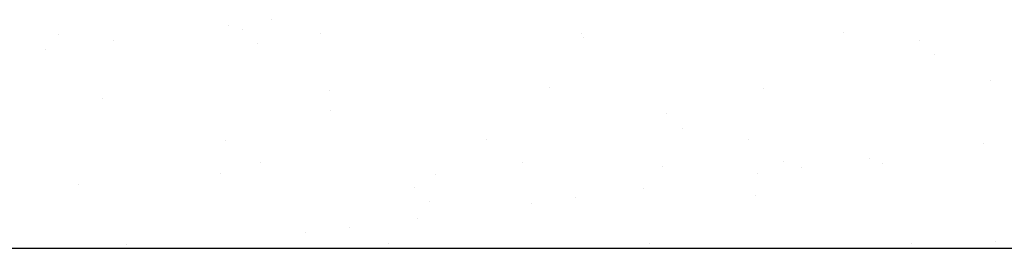
# Model space of a CAD drawing. Units: millimetres. Extents: x 25206 to 77807, y -1225 to 5537.
# Drawn here: x 60574 to 60820, y 1049 to 1107 of the extents above; entities that cross this region are included whole.
import ezdxf

# ---------------------------------------------------------------- set-up
doc = ezdxf.new("R2010")
doc.units = ezdxf.units.MM

# ---------------------------------------------------------------- blocks, each defined once
blk = doc.blocks.new('*X514')
at = {"color": 0, "linetype": 'Continuous'}
for p, q in [((3321.941, 243.156), (3321.941, 243.156)), ((3323.503, 243.361), (3323.503, 243.361)), ((3315.898, 242.849), (3315.898, 242.849)), ((3322.452, 243.001), (3322.452, 243.001)), ((3325.24, 242.866), (3325.24, 242.866)), ((3334.582, 242.883), (3334.582, 242.883)), ((3334.634, 242.735), (3334.634, 242.735)), ((3343.925, 242.9), (3343.925, 242.9)), ((3317.867, 242.619), (3317.867, 242.619)), ((3323.005, 242.494), (3323.005, 242.494)), ((3346.638, 242.632), (3346.638, 242.632)), ((3315.428, 242.298), (3315.428, 242.298)), ((3347.191, 242.126), (3347.191, 242.126)), ((3333.407, 240.95), (3333.407, 240.95)), ((3349.184, 241.205), (3349.184, 241.205)), ((3325.554, 240.85), (3325.554, 240.85)), ((3341.081, 240.914), (3341.081, 240.914)), ((3317.452, 240.558), (3317.452, 240.558)), ((3325.615, 240.102), (3325.615, 240.102)), ((3337.619, 239.999), (3337.619, 239.999)), ((3338.172, 239.493), (3338.172, 239.493)), ((3321.843, 239.061), (3321.843, 239.061)), ((3331.186, 239.078), (3331.186, 239.078)), ((3340.528, 239.095), (3340.528, 239.095)), ((3348.933, 238.942), (3348.933, 238.942)), ((3323.109, 238.255), (3323.109, 238.255)), ((3332.451, 238.272), (3332.451, 238.272)), ((3337.464, 238.138), (3337.464, 238.138)), ((3341.793, 238.289), (3341.793, 238.289)), ((3344.859, 238.405), (3344.859, 238.405)), ((3345.317, 238.238), (3345.317, 238.238)), ((3321.687, 237.882), (3321.687, 237.882)), ((3329.361, 237.846), (3329.361, 237.846)), ((3340.858, 237.879), (3340.858, 237.879)), ((3342.42, 238.084), (3342.42, 238.084)), ((3316.597, 237.469), (3316.597, 237.469)), ((3328.601, 237.366), (3328.601, 237.366)), ((3336.783, 237.342), (3336.783, 237.342)), ((3340.782, 237.101), (3340.782, 237.101)), ((3329.154, 236.86), (3329.154, 236.86)), ((3332.783, 236.815), (3332.783, 236.815)), ((3334.344, 237.021), (3334.344, 237.021)), ((3328.708, 236.279), (3328.708, 236.279)), ((3324.707, 235.752), (3324.707, 235.752)), ((3326.269, 235.958), (3326.269, 235.958)), ((3318.32, 235.337), (3318.32, 235.337)), ((3327.663, 235.354), (3327.663, 235.354)), ((3337.005, 235.371), (3337.005, 235.371)), ((3346.348, 235.388), (3346.348, 235.388)), ((3349.373, 235.425), (3349.373, 235.425)), ((3320.633, 235.216), (3320.633, 235.216))]:
    blk.add_line(p, q, dxfattribs=at)

msp = doc.modelspace()

# ---------------------------------------------------------------- linework, layer by layer
at = {"linetype": 'Continuous'}
msp.add_line((60503.172, 1049.467), (60897.272, 1049.467), dxfattribs=at)

# ---------------------------------------------------------------- block references
at = {"linetype": 'Continuous', "xscale": 7, "yscale": 7.000000000014552, "zscale": 7}
msp.add_blockref('*X514', (37372.372, -596.933), dxfattribs=at)

doc.saveas('drawing.dxf')
